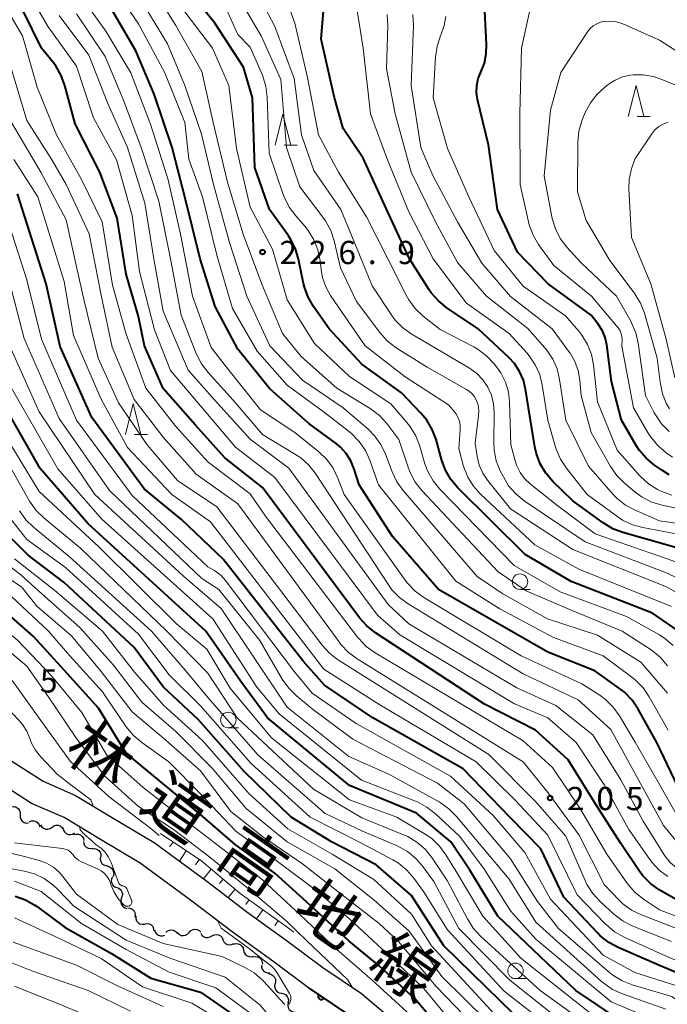
# Model space of a CAD drawing. Units: metres. Extents: x -77698 to -76000, y 27000 to 28500.
# Drawn here: x -77346 to -77242, y 28153 to 28312 of the extents above; entities that cross this region are included whole.
import ezdxf

# ---------------------------------------------------------------- set-up
doc = ezdxf.new("R2010")
doc.units = ezdxf.units.M
for name, color, linetype, lineweight in [('210100_道路縁(街区線)', 7, 'Continuous', 30), ('510200_細流', 7, 'Continuous', 30), ('610111_人工斜面(上)', 7, 'Continuous', 30), ('610199_人工斜面(ヒゲ)', 7, 'Continuous', 30), ('611100_コンクリート被覆(直落)', 7, 'Continuous', 30), ('633100_広葉樹林', 7, 'Continuous', 13), ('633200_針葉樹林', 7, 'Continuous', 13), ('710100_等高線(計曲線)', 7, 'Continuous', 40), ('710200_等高線(主曲線)', 7, 'Continuous', 13), ('731200_図化機測定による標高点', 7, 'Continuous', 40), ('812100_(注記)道路の路線名', 7, 'Continuous', 53)]:
    doc.layers.add(name, color=color, linetype=linetype, lineweight=lineweight)
doc.styles.add('Style-Kanji', font='MS Gothic.ttf')
doc.styles.add('Style-WORKING', font='MS Gothic.ttf')

msp = doc.modelspace()

# ---------------------------------------------------------------- linework, layer by layer
at = {"layer": '210100_道路縁(街区線)', "linetype": 'Continuous', "lineweight": 30, "flags": 128}
for points in [[(-77348.19, 28192.48), (-77342.35, 28188.76), (-77337.13, 28186.49), (-77331.06, 28182.83), (-77324.49, 28178.92), (-77315.98, 28172.64), (-77309.53, 28167.71), (-77302.99, 28163), (-77297.28, 28158.73), (-77291.03, 28154.53), (-77285.75, 28150.09), (-77280.2, 28145.12), (-77275.1, 28139.89), (-77269.88, 28134.94), (-77265.6, 28130.73), (-77260.84, 28126.13), (-77257.58, 28122.45), (-77253.59, 28118.82)], [(-77241.45, 28093.67), (-77245.37, 28098.42), (-77253.89, 28107.79), (-77256.76, 28112.32), (-77258.42, 28115.95), (-77260.4, 28119.92), (-77263.49, 28123.4), (-77268.25, 28128.01), (-77272.52, 28132.2), (-77277.72, 28137.13), (-77282.86, 28142.14), (-77288.38, 28147.07), (-77293.44, 28151.33), (-77299.6, 28155.47), (-77305.36, 28159.77), (-77311.91, 28164.49), (-77318.38, 28169.44), (-77326.7, 28175.58), (-77333.12, 28179.4), (-77338.96, 28182.93), (-77344.24, 28185.21), (-77350.41, 28189.15)]]:
    msp.add_lwpolyline(points, dxfattribs=at)
at = {"layer": '510200_細流', "linetype": 'Continuous', "lineweight": 30, "flags": 128}
for points in [[(-77347.42, 28184.66), (-77347.05, 28184.68), (-77346.7, 28184.58), (-77346.4, 28184.37), (-77346.18, 28184.07), (-77346.07, 28183.72), (-77346.07, 28183.35)], [(-77346.07, 28183.35), (-77346.08, 28182.99), (-77345.97, 28182.64), (-77345.75, 28182.34), (-77345.45, 28182.13), (-77345.09, 28182.03), (-77344.73, 28182.05)], [(-77344.57, 28182.25), (-77344.22, 28182.38), (-77343.86, 28182.39), (-77343.51, 28182.28), (-77343.21, 28182.07), (-77342.99, 28181.77), (-77342.89, 28181.42)], [(-77342.77, 28181.74), (-77342.58, 28181.42), (-77342.3, 28181.19), (-77341.95, 28181.06), (-77341.59, 28181.05), (-77341.23, 28181.15), (-77340.93, 28181.37)], [(-77340.93, 28181.37), (-77340.63, 28181.58), (-77340.28, 28181.68), (-77339.92, 28181.67), (-77339.57, 28181.54), (-77339.29, 28181.31), (-77339.1, 28180.99)], [(-77339.11, 28180.93), (-77338.94, 28180.6), (-77338.67, 28180.35), (-77338.34, 28180.2), (-77337.97, 28180.17), (-77337.61, 28180.25), (-77337.3, 28180.44)], [(-77337.41, 28180.16), (-77337.06, 28180.26), (-77336.69, 28180.25), (-77336.35, 28180.12), (-77336.07, 28179.88), (-77335.88, 28179.57), (-77335.79, 28179.21)], [(-77335.88, 28179.08), (-77335.83, 28178.72), (-77335.68, 28178.39), (-77335.42, 28178.13), (-77335.09, 28177.96), (-77334.73, 28177.9), (-77334.37, 28177.97)], [(-77334.44, 28177.88), (-77334.07, 28177.91), (-77333.72, 28177.82), (-77333.41, 28177.62), (-77333.18, 28177.33), (-77333.06, 28176.99), (-77333.06, 28176.62)], [(-77333.12, 28176.56), (-77333.15, 28176.2), (-77333.07, 28175.84), (-77332.88, 28175.53), (-77332.6, 28175.29), (-77332.26, 28175.16), (-77331.89, 28175.14)], [(-77332.01, 28175.06), (-77331.65, 28174.97), (-77331.35, 28174.77), (-77331.12, 28174.48), (-77331, 28174.13), (-77330.99, 28173.77), (-77331.1, 28173.42)], [(-77331.2, 28173.37), (-77331.35, 28173.04), (-77331.38, 28172.67), (-77331.3, 28172.32), (-77331.11, 28172), (-77330.82, 28171.77), (-77330.48, 28171.64)], [(-77330.48, 28171.64), (-77330.14, 28171.51), (-77329.85, 28171.28), (-77329.66, 28170.96), (-77329.58, 28170.61), (-77329.61, 28170.24), (-77329.76, 28169.91)], [(-77329.71, 28169.93), (-77329.83, 28169.59), (-77329.84, 28169.22), (-77329.73, 28168.87), (-77329.51, 28168.58), (-77329.2, 28168.37), (-77328.85, 28168.27)], [(-77328.72, 28168.35), (-77328.35, 28168.31), (-77328.02, 28168.16), (-77327.75, 28167.91), (-77327.58, 28167.58), (-77327.52, 28167.22), (-77327.58, 28166.86)], [(-77327.42, 28167), (-77327.42, 28166.63), (-77327.3, 28166.28), (-77327.07, 28166), (-77326.76, 28165.8), (-77326.4, 28165.71), (-77326.04, 28165.73)], [(-77325.99, 28165.79), (-77325.62, 28165.85), (-77325.26, 28165.78), (-77324.94, 28165.6), (-77324.7, 28165.33), (-77324.55, 28164.99), (-77324.52, 28164.63)], [(-77324.39, 28164.81), (-77324.29, 28164.46), (-77324.08, 28164.16), (-77323.78, 28163.94), (-77323.43, 28163.83), (-77323.07, 28163.84), (-77322.72, 28163.97)], [(-77322.59, 28164.39), (-77322.31, 28164.64), (-77321.97, 28164.78), (-77321.6, 28164.8), (-77321.25, 28164.71), (-77320.94, 28164.51), (-77320.72, 28164.21)], [(-77320.71, 28164.35), (-77320.46, 28164.09), (-77320.13, 28163.92), (-77319.77, 28163.87), (-77319.41, 28163.93), (-77319.09, 28164.11), (-77318.84, 28164.38)], [(-77318.84, 28164.38), (-77318.59, 28164.66), (-77318.27, 28164.83), (-77317.91, 28164.9), (-77317.55, 28164.85), (-77317.22, 28164.68), (-77316.96, 28164.42)], [(-77316.97, 28164.29), (-77316.79, 28163.97), (-77316.51, 28163.73), (-77316.17, 28163.59), (-77315.8, 28163.56), (-77315.45, 28163.66), (-77315.14, 28163.86)], [(-77315.15, 28163.85), (-77314.82, 28164.02), (-77314.46, 28164.07), (-77314.1, 28164.01), (-77313.78, 28163.83), (-77313.53, 28163.56), (-77313.38, 28163.22)], [(-77313.38, 28163.22), (-77313.23, 28162.89), (-77312.98, 28162.62), (-77312.66, 28162.44), (-77312.3, 28162.38), (-77311.93, 28162.43), (-77311.61, 28162.6)], [(-77311.66, 28162.49), (-77311.31, 28162.59), (-77310.94, 28162.57), (-77310.6, 28162.44), (-77310.32, 28162.2), (-77310.12, 28161.89), (-77310.05, 28161.53)], [(-77310.05, 28161.53), (-77309.97, 28161.17), (-77309.78, 28160.86), (-77309.49, 28160.62), (-77309.15, 28160.49), (-77308.79, 28160.47), (-77308.43, 28160.58)], [(-77308.52, 28160.44), (-77308.16, 28160.52), (-77307.79, 28160.47), (-77307.46, 28160.31), (-77307.21, 28160.05), (-77307.04, 28159.72), (-77306.99, 28159.35)], [(-77307.12, 28159.19), (-77307.14, 28158.83), (-77307.03, 28158.48), (-77306.82, 28158.18), (-77306.53, 28157.96), (-77306.18, 28157.85), (-77305.81, 28157.86)], [(-77306, 28157.7), (-77305.64, 28157.64), (-77305.32, 28157.46), (-77305.07, 28157.19), (-77304.92, 28156.85), (-77304.88, 28156.49), (-77304.97, 28156.13)], [(-77304.97, 28156.13), (-77305.05, 28155.78), (-77305.02, 28155.41), (-77304.87, 28155.08), (-77304.62, 28154.81), (-77304.3, 28154.63), (-77303.94, 28154.57)], [(-77303.94, 28154.57), (-77303.57, 28154.51), (-77303.25, 28154.33), (-77303, 28154.06), (-77302.85, 28153.72), (-77302.82, 28153.36), (-77302.9, 28153)], [(-77302.86, 28153.03), (-77302.92, 28152.67), (-77302.87, 28152.31), (-77302.7, 28151.98), (-77302.43, 28151.73), (-77302.1, 28151.57), (-77301.74, 28151.53)]]:
    msp.add_lwpolyline(points, dxfattribs=at)
at = {"layer": '610111_人工斜面(上)', "linetype": 'Continuous', "lineweight": 13, "flags": 128}
msp.add_lwpolyline([(-77323.45, 28180.32), (-77316.78, 28175.88), (-77310.58, 28170.67), (-77303.25, 28165.39), (-77301.97, 28164.42)], dxfattribs=at)
at = {"layer": '610199_人工斜面(ヒゲ)', "linetype": 'Continuous', "lineweight": 13, "flags": 128}
for points in [[(-77321.37, 28178.94), (-77321.99, 28178.23)], [(-77319.29, 28177.55), (-77320.4, 28175.9)], [(-77317.21, 28176.17), (-77317.82, 28175.31)], [(-77315.26, 28174.6), (-77316.53, 28173.04)], [(-77313.35, 28172.99), (-77313.94, 28172.27)], [(-77311.43, 28171.38), (-77312.55, 28170.02)], [(-77309.16, 28169.65), (-77309.71, 28168.9)], [(-77306.94, 28168.05), (-77307.98, 28166.61)], [(-77304.45, 28166.26), (-77305, 28165.5)]]:
    msp.add_lwpolyline(points, dxfattribs=at)
at = {"layer": '611100_コンクリート被覆(直落)', "linetype": 'Continuous', "lineweight": 40, "flags": 128}
msp.add_lwpolyline([(-77299.6, 28155.47), (-77293.44, 28151.33), (-77288.38, 28147.07)], dxfattribs=at)
msp.add_lwpolyline([(-77297.11, 28153.8), (-77297.94, 28154.35), (-77297.96, 28154.32), (-77297.98, 28154.28), (-77298, 28154.24), (-77298.01, 28154.2), (-77298.02, 28154.15), (-77298.02, 28154.11), (-77298.03, 28154.07), (-77298.02, 28154.02), (-77298.02, 28153.98), (-77298.01, 28153.94), (-77297.99, 28153.9), (-77297.97, 28153.86), (-77297.95, 28153.82), (-77297.93, 28153.78), (-77297.9, 28153.75), (-77297.87, 28153.72), (-77297.84, 28153.69), (-77297.8, 28153.66), (-77297.77, 28153.64), (-77297.73, 28153.62), (-77297.69, 28153.6), (-77297.65, 28153.59), (-77297.6, 28153.58), (-77297.56, 28153.58), (-77297.52, 28153.58), (-77297.47, 28153.58), (-77297.43, 28153.58), (-77297.39, 28153.6), (-77297.35, 28153.61), (-77297.31, 28153.63), (-77297.27, 28153.65), (-77297.23, 28153.67), (-77297.2, 28153.7), (-77297.17, 28153.73), (-77297.14, 28153.76)], close=True, dxfattribs=at)
at = {"layer": '633100_広葉樹林', "linetype": 'Continuous', "lineweight": 13}
for p, q in [((-77265.5, 28219.7), (-77263.83, 28219.7)), ((-77312.52, 28197.41), (-77310.85, 28197.41)), ((-77266.22, 28156.94), (-77264.55, 28156.94))]:
    msp.add_line(p, q, dxfattribs=at)
for centre in [(-77265.5, 28220.95), (-77312.52, 28198.66), (-77266.22, 28158.19)]:
    msp.add_circle(centre, 1.25, dxfattribs=at)
at = {"layer": '633200_針葉樹林', "linetype": 'Continuous', "lineweight": 13}
for p, q in [((-77246.58, 28295.97), (-77244.5, 28295.97)), ((-77303.5, 28291.35), (-77301.42, 28291.35)), ((-77327.64, 28244.7), (-77325.56, 28244.7))]:
    msp.add_line(p, q, dxfattribs=at)
at = {"layer": '633200_針葉樹林', "linetype": 'Continuous', "lineweight": 13, "flags": 128}
for points in [[(-77248.04, 28295.97), (-77246.79, 28300.97), (-77245.54, 28295.97)], [(-77304.96, 28291.35), (-77303.71, 28296.35), (-77302.46, 28291.35)], [(-77329.1, 28244.7), (-77327.85, 28249.7), (-77326.6, 28244.7)]]:
    msp.add_lwpolyline(points, dxfattribs=at)
at = {"layer": '710100_等高線(計曲線)', "linetype": 'Continuous', "lineweight": 40, "flags": 128}
for points, elevation in [([(-77278.09, 28240.51), (-77279.02, 28243.86), (-77279.63, 28245.49), (-77280.51, 28246.99), (-77281.46, 28248.13), (-77284.61, 28251.39), (-77291, 28256.01), (-77296.28, 28261.72), (-77298.79, 28265.31), (-77299.66, 28266.82), (-77300.25, 28268.46), (-77300.39, 28269.02), (-77301.19, 28272.95), (-77301.69, 28274.62), (-77302.48, 28276.18), (-77302.83, 28276.71), (-77305.87, 28281), (-77308.24, 28287.76), (-77308.64, 28299), (-77310.07, 28303.93), (-77314.68, 28311), (-77319.25, 28316.75)], 230), ([(-77252.1, 28230.43), (-77257, 28234.02), (-77260.2, 28237.13), (-77261.34, 28238.45), (-77262.23, 28239.95), (-77262.85, 28241.58), (-77263.1, 28242.69), (-77264.12, 28249), (-77264.58, 28252), (-77264.94, 28253.48), (-77265.55, 28254.87), (-77266.39, 28256.14), (-77267.25, 28257.07), (-77272.26, 28261.74), (-77277.29, 28265.14), (-77278.64, 28266.24), (-77279.79, 28267.56), (-77280.11, 28268.04), (-77283.29, 28273), (-77287, 28281.03), (-77290.76, 28289.24), (-77293.98, 28294.02), (-77295.4, 28299), (-77297.56, 28308.44), (-77297.01, 28315.01)], 240), ([(-77240.32, 28169.68), (-77243.04, 28171.28), (-77244.46, 28172.3), (-77245.68, 28173.54), (-77246.27, 28174.33), (-77249.24, 28178.76), (-77253.27, 28185), (-77257.75, 28192.25), (-77263, 28197.03), (-77271.19, 28201.19), (-77288.81, 28212.73), (-77290.18, 28213.81), (-77291.35, 28215.13), (-77307, 28236.13), (-77313.07, 28240.93), (-77317.8, 28246.2), (-77323, 28252.09), (-77326, 28259), (-77327, 28263.72), (-77329, 28270.56), (-77330.42, 28279.58), (-77333.2, 28287), (-77337.21, 28294.79), (-77338.86, 28300.97), (-77339.46, 28302.61), (-77340.33, 28304.12), (-77340.72, 28304.64), (-77342.61, 28307), (-77345.61, 28313)], 210), ([(-77240.07, 28187.93), (-77243.45, 28195), (-77246.45, 28200.42), (-77247.43, 28201.87), (-77248.64, 28203.12), (-77249.45, 28203.75), (-77253.44, 28206.56), (-77261, 28209.6), (-77278.63, 28219.71), (-77286.03, 28228.23), (-77291.44, 28236.56), (-77292.22, 28239.11), (-77292.75, 28240.42), (-77293.49, 28241.61), (-77294.43, 28242.65), (-77295.15, 28243.25), (-77299.52, 28246.48), (-77305.89, 28252.11), (-77311, 28258.44), (-77314.64, 28265.36), (-77317.05, 28273), (-77319.42, 28282.58), (-77321.57, 28291), (-77324.45, 28299.55), (-77327.43, 28306.57), (-77331.16, 28313)], 220), ([(-77241.42, 28238.2), (-77242.52, 28238.86), (-77243.8, 28239.74), (-77245.14, 28240.86), (-77246.27, 28242.18), (-77246.74, 28242.91), (-77249.14, 28247), (-77250.74, 28253.26), (-77251.5, 28259.14), (-77251.75, 28260.31), (-77252.21, 28261.43), (-77252.89, 28262.48), (-77254.04, 28263.96), (-77260.93, 28269), (-77265.91, 28274.09), (-77269.12, 28281), (-77270.59, 28291.41), (-77272.32, 28298.71), (-77272.48, 28299.84), (-77272.45, 28300.98), (-77272.22, 28302.09), (-77271.82, 28303.11), (-77271.24, 28304.59), (-77270.93, 28306.15), (-77270.89, 28307.57), (-77271.14, 28313)], 250), ([(-77231.59, 28151.88), (-77232.41, 28153), (-77233.22, 28153.78), (-77235.92, 28156.08), (-77243, 28159.04), (-77249.66, 28161.94), (-77251.19, 28162.77), (-77252.55, 28163.85), (-77252.97, 28164.28), (-77258.42, 28170.1), (-77262.13, 28177.87), (-77267.09, 28182.91), (-77274.63, 28190.76), (-77289.2, 28199), (-77297, 28204.26), (-77300.42, 28208.14), (-77313.34, 28224.59), (-77320.05, 28231), (-77326.06, 28235.94), (-77334.54, 28247.46), (-77339.64, 28258.86), (-77341.9, 28269), (-77346.52, 28283.48)], 200), ([(-77249.59, 28150.41), (-77256.49, 28155), (-77269.05, 28167), (-77273.57, 28174.43), (-77276.65, 28179), (-77282.17, 28183.63), (-77293, 28188.07), (-77306.2, 28199), (-77310.51, 28204.84), (-77316.12, 28213), (-77335.11, 28230.3), (-77342.86, 28239.2), (-77350.84, 28253.16)], 190), ([(-77239.14, 28212.42), (-77244.12, 28215.88), (-77257.26, 28221), (-77264.66, 28225.34), (-77275.49, 28236.08), (-77276.62, 28237.42), (-77277.5, 28238.92), (-77278.09, 28240.51)], 230), ([(-77264.21, 28149), (-77277.77, 28162.23), (-77283, 28170.37), (-77288.69, 28175.31), (-77295.86, 28179), (-77302.39, 28183), (-77309.95, 28190.32), (-77317.34, 28198.66), (-77323, 28204.02), (-77327.68, 28210.32), (-77339, 28220.84), (-77344.79, 28225.21), (-77349.8, 28230.2)], 180), ([(-77236.6, 28225.4), (-77248.9, 28228.87), (-77250.53, 28229.49), (-77252.1, 28230.43)], 240), ([(-77243.27, 28109.56), (-77244.37, 28111.15), (-77246.4, 28114.12), (-77248.7, 28116.97), (-77253.69, 28122.02), (-77258.66, 28127), (-77263.59, 28132.41), (-77269, 28138.96), (-77273.81, 28144.19), (-77277, 28147.26), (-77282.38, 28153.62), (-77288.19, 28159), (-77293.05, 28163), (-77299.27, 28168.73), (-77305, 28173.95), (-77311.42, 28178.58), (-77317, 28183.43), (-77323.36, 28188.64), (-77329, 28193.31), (-77333.42, 28200.58), (-77339, 28206.71), (-77343.9, 28212.1), (-77350.32, 28217.68)], 170), ([(-77346.88, 28170.22), (-77345.23, 28169.65), (-77343.71, 28168.8), (-77343.44, 28168.61), (-77338.79, 28165.21), (-77331.34, 28161), (-77324.98, 28157.02), (-77317, 28154.75), (-77311.55, 28151.02)], 170)]:
    msp.add_lwpolyline(points, dxfattribs=dict(at, elevation=elevation))
at = {"layer": '710200_等高線(主曲線)', "linetype": 'Continuous', "lineweight": 13, "flags": 128}
for points, elevation in [([(-77255.72, 28184.28), (-77260.25, 28191), (-77265, 28195.28), (-77288.86, 28209.5), (-77290.27, 28210.52), (-77291.49, 28211.77), (-77291.69, 28212.03), (-77306.5, 28231.5), (-77309, 28235.13), (-77315.76, 28240.24), (-77321, 28246), (-77325.82, 28252.18), (-77329, 28260.88), (-77331.2, 28268.8), (-77332.87, 28279), (-77336.19, 28285.81), (-77340.2, 28293), (-77343.31, 28300.69), (-77345.71, 28309), (-77351.22, 28318.33)], 208), ([(-77237, 28223), (-77253.35, 28228.65), (-77259.4, 28233.2), (-77263.82, 28236.7), (-77264.74, 28237.57), (-77265.49, 28238.59), (-77266.06, 28239.72), (-77266.35, 28240.65), (-77266.95, 28243.05), (-77267.17, 28249.96), (-77267.37, 28251.58), (-77267.84, 28253.15), (-77268.58, 28254.61), (-77269.13, 28255.41), (-77269.65, 28256.07), (-77270.83, 28257.35), (-77272.22, 28258.41), (-77272.96, 28258.83), (-77278.37, 28261.63), (-77281.1, 28263.79), (-77282.37, 28264.99), (-77283.41, 28266.39), (-77283.83, 28267.14), (-77286.78, 28273), (-77290.21, 28279.79), (-77294.76, 28287), (-77297.96, 28293), (-77299.76, 28302.24), (-77301.81, 28311), (-77304.77, 28319.23)], 238), ([(-77241.65, 28173.42), (-77243.05, 28174.45), (-77244.26, 28175.71), (-77244.69, 28176.29), (-77247.93, 28181), (-77251.88, 28188.12), (-77256.44, 28195), (-77261, 28199), (-77266.39, 28201.26), (-77284.88, 28212.37), (-77288.45, 28215.55), (-77305, 28237.75), (-77311.36, 28242.64), (-77316.71, 28249), (-77321.85, 28255), (-77324.41, 28261.59), (-77326.85, 28271), (-77328, 28280), (-77330.55, 28289), (-77334.24, 28295.76), (-77337, 28304.08), (-77341.54, 28310.46), (-77345.37, 28317)], 212), ([(-77289.7, 28240.54), (-77290.42, 28242.13), (-77291.4, 28243.57), (-77292.62, 28244.82), (-77293, 28245.14), (-77297, 28248.25), (-77303, 28252.66), (-77307.85, 28258.15), (-77311.83, 28265), (-77314.38, 28273.62), (-77316.69, 28283), (-77318.89, 28289.11), (-77319.54, 28295), (-77322.74, 28303), (-77327, 28310.91), (-77331.06, 28316.94)], 222), ([(-77241.7, 28207.37), (-77242.82, 28208.71), (-77244.15, 28209.83), (-77244.51, 28210.07), (-77249.04, 28212.96), (-77257, 28216.24), (-77264.51, 28219.49), (-77268.99, 28222.56), (-77281.31, 28235.64), (-77282.39, 28237.01), (-77283.22, 28238.54), (-77283.54, 28239.4), (-77285, 28243.87), (-77286.98, 28246.45), (-77288.16, 28247.74), (-77289.65, 28248.87), (-77295, 28252.19), (-77300.75, 28257.25), (-77303.79, 28261), (-77307.09, 28268.91), (-77310.12, 28277), (-77312.64, 28285.36), (-77314.98, 28295), (-77316.78, 28303.22), (-77321, 28310.66), (-77324.94, 28317.06)], 226), ([(-77236.69, 28219.95), (-77242.06, 28222.42), (-77255, 28227.39), (-77264.82, 28234.01), (-77266.17, 28235.11), (-77267.32, 28236.43), (-77268.17, 28237.84), (-77268.67, 28238.82), (-77269.31, 28240.44), (-77269.65, 28242.15), (-77269.72, 28243.43), (-77269.65, 28248.18), (-77269.75, 28249.62), (-77270.11, 28251.03), (-77270.68, 28252.32), (-77271.47, 28253.49), (-77272.46, 28254.52), (-77273.65, 28255.38), (-77279, 28258.56), (-77283.02, 28260.94), (-77284.44, 28261.96), (-77285.65, 28263.2), (-77286.27, 28264.04), (-77289.33, 28268.67), (-77292.23, 28275.77), (-77294.38, 28281), (-77298.73, 28287.27), (-77300.73, 28293), (-77301.88, 28302.12), (-77305, 28310.49), (-77308.62, 28317.38)], 236), ([(-77263.38, 28276.85), (-77263.99, 28278.48), (-77264.11, 28278.98), (-77265.46, 28285), (-77265.54, 28296.46), (-77265.26, 28307), (-77263, 28317.34)], 252), ([(-77239.83, 28182.67), (-77243, 28188.25), (-77246.92, 28195.08), (-77249.44, 28199.32), (-77250.45, 28200.74), (-77251.7, 28201.95), (-77252.64, 28202.64), (-77255.52, 28204.48), (-77265.28, 28209.02), (-77280.99, 28218.42), (-77282.4, 28219.44), (-77283.61, 28220.69), (-77284, 28221.2), (-77293.82, 28235), (-77294.85, 28237.67), (-77295.61, 28239.24), (-77296.64, 28240.65), (-77297.91, 28241.87), (-77301.8, 28245), (-77307.33, 28248.67), (-77313, 28255.8), (-77315.26, 28258.74), (-77318.27, 28267), (-77320.24, 28277), (-77322.23, 28285.77), (-77325, 28294.56), (-77328.23, 28303), (-77332.28, 28309.72), (-77337, 28316.36)], 218), ([(-77241.73, 28203), (-77246.03, 28207.97), (-77253, 28212.31), (-77261.04, 28214.96), (-77268.25, 28219), (-77272.4, 28221.8), (-77284.33, 28235.64), (-77285.34, 28237.05), (-77286.12, 28238.69), (-77287.17, 28241.5), (-77287.92, 28243.08), (-77288.92, 28244.5), (-77290.03, 28245.62), (-77293.98, 28249), (-77300.55, 28253.45), (-77305.82, 28259), (-77309.55, 28267), (-77312.34, 28275.66), (-77314.9, 28285), (-77316.86, 28293.14), (-77319.52, 28301), (-77322.32, 28307.68), (-77326.7, 28315)], 224), ([(-77281.71, 28242.97), (-77282.36, 28244.59), (-77283.28, 28246.07), (-77283.71, 28246.61), (-77286.34, 28249.66), (-77293, 28254.04), (-77298.62, 28259.38), (-77303, 28266.39), (-77305.41, 28274.59), (-77309, 28281.38), (-77311.19, 28290.81), (-77312.43, 28301), (-77315.04, 28307), (-77321.07, 28314.93)], 228), ([(-77307.21, 28309), (-77311.58, 28316.42)], 234), ([(-77237.8, 28228.2), (-77245.7, 28229.67), (-77247.38, 28230.14), (-77248.95, 28230.89), (-77249.74, 28231.41), (-77254.68, 28235), (-77258.01, 28239.24), (-77258.97, 28240.7), (-77259.65, 28242.3), (-77259.76, 28242.66), (-77261.01, 28247), (-77261.9, 28252.66), (-77262.32, 28254.35), (-77263.02, 28255.95), (-77263.99, 28257.39), (-77264.39, 28257.86), (-77267.26, 28261), (-77274.12, 28265.88), (-77279.48, 28273), (-77283.41, 28280.59), (-77286.87, 28289), (-77289.57, 28296.43), (-77290.78, 28307), (-77292.17, 28315.83)], 242), ([(-77306.95, 28302.47), (-77307.07, 28302.77), (-77309, 28307.14), (-77311, 28309.22), (-77313, 28313.73)], 232), ([(-77249.25, 28189), (-77253.75, 28196.25), (-77259.71, 28201), (-77266.02, 28203.85), (-77283.39, 28214.18), (-77286.74, 28217.26), (-77302.75, 28239.25), (-77309, 28243.95), (-77314.27, 28249.73), (-77319, 28255.06), (-77323, 28264.6), (-77324.5, 28273), (-77325.98, 28282.02), (-77328.78, 28291), (-77331.95, 28298.05), (-77335, 28305.86), (-77339.76, 28312.24)], 214), ([(-77239.13, 28177.69), (-77242.37, 28181.63), (-77247, 28190.05), (-77250.87, 28197.13), (-77256.09, 28201.91), (-77265, 28206.11), (-77283.52, 28217.37), (-77284.93, 28218.4), (-77286.13, 28219.66), (-77286.7, 28220.43), (-77298.45, 28238.39), (-77299.53, 28239.76), (-77300.83, 28240.92), (-77301.66, 28241.47), (-77307, 28244.69), (-77311.75, 28250.25), (-77315.77, 28254.68), (-77316.82, 28256.07), (-77317.67, 28257.74), (-77320.09, 28263.91), (-77321.82, 28273), (-77323.69, 28282.31), (-77326.57, 28291), (-77329.41, 28298.59), (-77332.36, 28305.64), (-77337, 28312.52)], 216), ([(-77286.78, 28310.67), (-77286.88, 28312.41)], 244), ([(-77237.74, 28232.26), (-77242.57, 28233.29), (-77244.24, 28233.8), (-77245.79, 28234.59), (-77246.9, 28235.4), (-77248.64, 28236.85), (-77249.88, 28238.08), (-77250.9, 28239.54), (-77254.04, 28245), (-77255.65, 28251), (-77255.86, 28253.46), (-77256.13, 28254.99), (-77256.66, 28256.45), (-77257.43, 28257.8), (-77257.52, 28257.93), (-77260.28, 28261.72), (-77267, 28266.95), (-77271.66, 28272.34), (-77275.55, 28279), (-77279.55, 28286.45), (-77281.46, 28291), (-77283.02, 28300.98), (-77282.67, 28310.66), (-77282.75, 28312.4)], 246), ([(-77278.31, 28308.98), (-77278.21, 28309.21), (-77278.19, 28309.24), (-77277.7, 28310.64), (-77277.45, 28312.09)], 248), ([(-77234.67, 28229.56), (-77243, 28230.75), (-77246.95, 28232.47), (-77248.48, 28233.3), (-77249.84, 28234.39), (-77250.48, 28235.04), (-77254.44, 28239.56), (-77258.11, 28247), (-77259.11, 28253.57), (-77259.52, 28255.26), (-77260.22, 28256.86), (-77261.19, 28258.31), (-77261.47, 28258.65), (-77264.21, 28261.79), (-77270.87, 28267), (-77275.55, 28272.45), (-77279.09, 28279), (-77283.01, 28286.99), (-77285.62, 28296.38), (-77287, 28303.68), (-77286.78, 28310.67)], 244), ([(-77261.6, 28286.4), (-77260.56, 28297), (-77258.93, 28303.07), (-77254.61, 28309.61), (-77254.19, 28310.14), (-77253.69, 28310.59), (-77253.11, 28310.94), (-77252.49, 28311.19), (-77252.06, 28311.29), (-77251.11, 28311.37), (-77250.16, 28311.29), (-77249.23, 28311.05), (-77248.9, 28310.91), (-77243, 28308.31), (-77236.14, 28303.86)], 254), ([(-77338.67, 28285), (-77341, 28289.09), (-77345, 28295.33), (-77349.06, 28308.96)], 206), ([(-77238.05, 28217.95), (-77241.86, 28220.14), (-77257, 28226.13), (-77267, 28232.7), (-77270.71, 28237.31), (-77271.49, 28238.46), (-77272.05, 28239.73), (-77272.39, 28241.15), (-77272.7, 28243.3), (-77272.17, 28247.74), (-77272.14, 28248.57), (-77272.26, 28249.4), (-77272.51, 28250.17), (-77272.81, 28250.74), (-77273.2, 28251.25), (-77273.68, 28251.68), (-77274.11, 28251.96), (-77280.47, 28255.53), (-77285.44, 28258.66), (-77286.83, 28259.72), (-77288.11, 28261.12), (-77291.87, 28266.13), (-77294.43, 28271.57), (-77295.45, 28275.95), (-77296, 28277.61), (-77296.82, 28279.15), (-77297.26, 28279.76), (-77301, 28284.63), (-77303.15, 28291), (-77304.07, 28301.93), (-77307.21, 28309)], 234), ([(-77240.99, 28234.9), (-77242.63, 28235.49), (-77242.99, 28235.66), (-77243.32, 28235.83), (-77244.8, 28236.76), (-77246.09, 28237.92), (-77246.25, 28238.1), (-77249.84, 28242.16), (-77253, 28249.95), (-77253.65, 28255.9), (-77253.98, 28257.61), (-77254.61, 28259.23), (-77255.52, 28260.72), (-77256.03, 28261.36), (-77258.17, 28263.83), (-77265, 28268.59), (-77269.66, 28274.34), (-77273.74, 28283), (-77277.19, 28290.81), (-77279.48, 28299), (-77279.11, 28305.6), (-77278.86, 28307.32), (-77278.31, 28308.98)], 248), ([(-77241.07, 28216.93), (-77255.99, 28223), (-77263.12, 28226.88), (-77271.84, 28235.07), (-77272.99, 28236.36), (-77273.91, 28237.83), (-77274.55, 28239.44), (-77274.63, 28239.73), (-77275.37, 28242.46), (-77275.13, 28245.47), (-77275.13, 28246.15), (-77275.26, 28246.83), (-77275.5, 28247.47), (-77275.84, 28248.07), (-77276, 28248.27), (-77277, 28249.5), (-77283.99, 28254.01), (-77290.44, 28259), (-77294.75, 28265.25), (-77296.03, 28267.12), (-77296.81, 28268.52), (-77297.33, 28270.03), (-77297.56, 28271.25), (-77297.73, 28272.76), (-77298.07, 28274.47), (-77298.71, 28276.09), (-77299.62, 28277.58), (-77300.19, 28278.29), (-77301.65, 28279.93), (-77302.69, 28281.33), (-77303.47, 28282.89), (-77303.65, 28283.37), (-77305.92, 28290.08), (-77306.23, 28299.07), (-77306.44, 28300.8), (-77306.95, 28302.47)], 232), ([(-77241.37, 28248.82), (-77241.86, 28249.63), (-77242.53, 28251.25), (-77242.92, 28253.12), (-77243.36, 28257), (-77245.44, 28264.26), (-77246.06, 28265.89), (-77246.96, 28267.38), (-77247.07, 28267.53), (-77251, 28272.74), (-77254.8, 28279.2), (-77256.2, 28283.8), (-77256.15, 28291.86), (-77255.99, 28293.59), (-77255.52, 28295.27), (-77255.35, 28295.71), (-77254.96, 28296.64), (-77254.14, 28298.18), (-77253.06, 28299.55), (-77251.93, 28300.59), (-77251.27, 28301.11), (-77250.17, 28301.83), (-77248.96, 28302.35), (-77247.68, 28302.65), (-77247.25, 28302.7), (-77245.61, 28302.69), (-77244.01, 28302.4), (-77242.91, 28302.03), (-77237, 28299.61)], 256), ([(-77241.08, 28162.92), (-77247.31, 28165.41), (-77248.86, 28166.2), (-77250.34, 28167.33), (-77252.59, 28169.38), (-77253.76, 28170.67), (-77254.7, 28172.14), (-77254.99, 28172.75), (-77258.11, 28179.89), (-77263, 28185.5), (-77270.49, 28193.06), (-77294.77, 28208.29), (-77296.16, 28209.35), (-77297.41, 28210.72), (-77314.35, 28233), (-77320.72, 28237.28), (-77325.57, 28243), (-77330.19, 28249.81), (-77333.48, 28257), (-77335.75, 28266.25), (-77337, 28271.71), (-77338.67, 28279.33), (-77342.72, 28287), (-77347.44, 28295)], 204), ([(-77240.51, 28253.85), (-77241.92, 28260.08), (-77244.41, 28269), (-77247.52, 28276.48), (-77247.95, 28284.29), (-77247.9, 28285.82), (-77247.59, 28287.33), (-77247.52, 28287.54), (-77247, 28289.12), (-77244.25, 28293.16), (-77243.73, 28293.8), (-77243.1, 28294.34), (-77242.39, 28294.76), (-77241.62, 28295.06)], 258), ([(-77229.15, 28152.2), (-77229.93, 28153.46), (-77230.91, 28154.58), (-77231.66, 28155.21), (-77234.59, 28157.41), (-77242.88, 28161), (-77248.71, 28163.65), (-77250.23, 28164.51), (-77251.57, 28165.61), (-77251.75, 28165.79), (-77256.28, 28170.45), (-77261, 28180.09), (-77266.29, 28185.71), (-77272.56, 28191.91), (-77288.11, 28201.08), (-77297.14, 28206.86), (-77315.4, 28230.6), (-77321.61, 28235), (-77328.78, 28242.57), (-77333, 28250.41), (-77337.46, 28260.64), (-77339, 28269.35), (-77343.2, 28283), (-77347.08, 28289.03)], 202), ([(-77241.46, 28245.19), (-77242.68, 28246.43), (-77243.67, 28247.86), (-77243.91, 28248.32), (-77245.26, 28251), (-77246.43, 28259.41), (-77246.82, 28261.11), (-77247.5, 28262.71), (-77247.64, 28262.96), (-77249.94, 28267), (-77255.64, 28272.36), (-77257.94, 28274.91), (-77259, 28276.3), (-77259.79, 28277.85), (-77260.3, 28279.52), (-77260.35, 28279.77), (-77261.6, 28286.4)], 254), ([(-77240.25, 28165), (-77245.92, 28167.21), (-77247.49, 28167.98), (-77248.89, 28169.01), (-77249.52, 28169.61), (-77251.9, 28172.1), (-77255.93, 28180.07), (-77261, 28186.98), (-77265, 28191.88), (-77291.76, 28208.51), (-77293.15, 28209.56), (-77294.35, 28210.83), (-77294.54, 28211.09), (-77311, 28233.52), (-77317.72, 28238.28), (-77323, 28244.26), (-77327.67, 28250.33), (-77331.23, 28258.77), (-77333, 28267.14), (-77334.93, 28277.07), (-77338.67, 28285)], 206), ([(-77234.55, 28151.86), (-77236.19, 28153.42), (-77237.56, 28154.51), (-77239.09, 28155.34), (-77240.03, 28155.7), (-77247, 28157.93), (-77252.07, 28160.7), (-77260.55, 28169.74), (-77264.73, 28177.27), (-77269.8, 28183.26), (-77276.71, 28189.6), (-77291.9, 28198.1), (-77299, 28203), (-77301.85, 28206.43), (-77312.96, 28221.16), (-77313.64, 28221.93), (-77314.45, 28222.56), (-77314.76, 28222.74), (-77315.83, 28223.35), (-77327.99, 28234.86), (-77337, 28247), (-77342.64, 28260.06), (-77345, 28269.64), (-77349.29, 28283)], 198), ([(-77240.92, 28241.05), (-77241.91, 28241.74), (-77243.24, 28242.86), (-77244.36, 28244.19), (-77244.81, 28244.9), (-77247.2, 28249), (-77249.05, 28258.95), (-77249.03, 28260.01), (-77249.06, 28260.49), (-77249.17, 28260.97), (-77249.37, 28261.41), (-77249.63, 28261.82), (-77249.68, 28261.88), (-77253.98, 28267), (-77260.06, 28271.94), (-77262.49, 28275.35), (-77263.38, 28276.85)], 252), ([(-77237.81, 28151.71), (-77241, 28154.04), (-77247.4, 28155.93), (-77249.02, 28156.57), (-77250.51, 28157.48), (-77251.08, 28157.94), (-77259.3, 28165), (-77262.68, 28169.39), (-77267, 28176.27), (-77274.5, 28185.12), (-77278.8, 28188.45), (-77292.46, 28195.54), (-77299, 28200.45), (-77301.53, 28202.54), (-77302.77, 28203.76), (-77303.84, 28205.26), (-77307.43, 28211.49), (-77314.04, 28219.71), (-77316.77, 28221.46), (-77331.68, 28235.66), (-77339.78, 28247.26), (-77345.42, 28260.17), (-77347.55, 28268.45)], 196), ([(-77323.65, 28180.05), (-77325, 28181.16), (-77331.73, 28186.27), (-77337.99, 28192.01), (-77343, 28198.93), (-77347.21, 28204.79), (-77353, 28210.73), (-77359.13, 28214.87), (-77364.28, 28219.72), (-77368.67, 28225.33), (-77371.59, 28230.41), (-77374.78, 28239), (-77377.85, 28244.15), (-77383, 28250.41), (-77387.65, 28256.35), (-77389.76, 28259.49), (-77390.86, 28260.85), (-77392.17, 28261.99), (-77392.89, 28262.47)], 164), ([(-77241.97, 28152.03), (-77248.97, 28154.49), (-77250.56, 28155.21), (-77252, 28156.2), (-77252.33, 28156.48), (-77262.96, 28166.02), (-77267.26, 28173), (-77275.71, 28183.1), (-77276.95, 28184.34), (-77278.37, 28185.34), (-77278.53, 28185.43), (-77286.65, 28189.94), (-77293.08, 28192.79), (-77303, 28200.74), (-77313.65, 28216.61), (-77319.74, 28221.84), (-77334.02, 28234.99), (-77343.03, 28248.35), (-77348.66, 28261)], 194), ([(-77238, 28141.55), (-77238.56, 28144.67), (-77238.84, 28145.68), (-77239.29, 28146.63), (-77239.89, 28147.49), (-77240.64, 28148.23), (-77241, 28148.51), (-77243, 28149.93), (-77250.82, 28153.18), (-77262.96, 28163.29), (-77267, 28167.9), (-77271.3, 28174.7), (-77275.24, 28179.9), (-77279.12, 28183.53), (-77280.49, 28184.61), (-77282.03, 28185.43), (-77282.33, 28185.55), (-77291.03, 28188.93), (-77304.31, 28199.65), (-77307.89, 28203.96), (-77315, 28214.99), (-77332.92, 28231.03), (-77339.98, 28239.13), (-77349.83, 28256.17)], 192), ([(-77253, 28150.44), (-77265.38, 28160.24), (-77271.46, 28167), (-77275.78, 28174.22), (-77277.43, 28176.92), (-77278.47, 28178.32), (-77279.73, 28179.52), (-77280.79, 28180.26), (-77285.33, 28183), (-77293, 28185.8), (-77305.56, 28195.8), (-77312.24, 28203.76), (-77315.95, 28210.05), (-77320.84, 28214.14), (-77333.41, 28226.59), (-77343, 28235.48), (-77347.75, 28243.31)], 188), ([(-77240.79, 28210.65), (-77242.12, 28211.79), (-77243.02, 28212.37), (-77248.3, 28215.35), (-77259, 28219.32), (-77266.42, 28223.58), (-77278.39, 28235.86), (-77279.5, 28237.21), (-77280.35, 28238.73), (-77280.81, 28239.96), (-77281.71, 28242.97)], 228), ([(-77241.63, 28197), (-77244.66, 28202.41), (-77245.64, 28203.85), (-77246.86, 28205.1), (-77247.44, 28205.56), (-77252.09, 28209), (-77260.07, 28211.93), (-77268.74, 28216.57), (-77275.86, 28221.03), (-77288.32, 28236.56), (-77289.7, 28240.54)], 222), ([(-77253.37, 28148.63), (-77262.26, 28155), (-77271.87, 28163.81), (-77273.04, 28165.09), (-77273.98, 28166.57), (-77277.21, 28172.79), (-77279.69, 28176.46), (-77280.79, 28177.81), (-77282.1, 28178.95), (-77283.6, 28179.85), (-77284.26, 28180.14), (-77291, 28182.85), (-77298.76, 28187.47), (-77311.09, 28199), (-77315.82, 28206.18), (-77322.4, 28213), (-77336.36, 28226.36), (-77342.22, 28231.2), (-77343.47, 28232.42), (-77344.54, 28233.96), (-77347.42, 28239)], 186), ([(-77292.54, 28155.54), (-77293.3, 28156.82), (-77297.66, 28160.94), (-77299.87, 28163.06), (-77303.18, 28166.24), (-77309.56, 28171.7), (-77315.49, 28176.51), (-77321.34, 28181), (-77327, 28184.71), (-77332.43, 28189.57), (-77337, 28195.66), (-77341.58, 28202.42), (-77345, 28207.31), (-77351.35, 28212.65), (-77357.6, 28217), (-77363.44, 28222.56), (-77364.84, 28224.16), (-77365.86, 28225.57), (-77366.62, 28227.13), (-77366.85, 28227.8), (-77367.63, 28230.37), (-77371, 28237.87)], 166), ([(-77291.16, 28178.84), (-77299.3, 28183), (-77308.86, 28191.67), (-77317, 28200.92), (-77322.06, 28205.94), (-77327, 28212.5), (-77338.78, 28223.22), (-77345, 28227.76), (-77349.12, 28233)], 182), ([(-77257.44, 28149), (-77267.15, 28156.71), (-77275.35, 28165), (-77279.38, 28172.62), (-77281.14, 28175.03), (-77282.28, 28176.34), (-77283.63, 28177.44), (-77285.27, 28178.34), (-77291, 28180.8), (-77296.9, 28183.59), (-77307.76, 28193.05), (-77315.77, 28202.23), (-77319.39, 28206.61), (-77324.9, 28213), (-77338.16, 28225), (-77343.93, 28229.73), (-77345.18, 28230.95), (-77346.19, 28232.36)], 184), ([(-77265.65, 28130.78), (-77266.08, 28132.01), (-77269.12, 28135.65), (-77274.68, 28140.94), (-77278.95, 28145.05), (-77283.11, 28151), (-77289.33, 28156.67), (-77295, 28161.63), (-77300.85, 28167.15), (-77307, 28172.87), (-77312.7, 28177.3), (-77319, 28182.12), (-77326.22, 28187.78), (-77332.11, 28193), (-77336.14, 28199.86), (-77341, 28205.79), (-77346.49, 28211.51), (-77353, 28216.83), (-77359.09, 28220.91), (-77363.01, 28225.35), (-77364.05, 28226.75)], 168), ([(-77331, 28207.49), (-77336.43, 28213.57), (-77342.58, 28219), (-77345.94, 28222.06), (-77350.81, 28225.71)], 176), ([(-77268.25, 28149.75), (-77279.78, 28162.22), (-77283, 28167.36), (-77289.06, 28172.94), (-77295.78, 28177), (-77302.9, 28181.1), (-77309.22, 28186.78), (-77316.66, 28195.34), (-77322.92, 28201), (-77327.63, 28206.37), (-77332.77, 28213), (-77340.48, 28219.52), (-77347, 28224.64)], 178), ([(-77334.32, 28184.8), (-77334.65, 28185.78), (-77337.91, 28188.18), (-77340.09, 28189.91), (-77342.81, 28192.79), (-77343.61, 28193.79), (-77344.22, 28194.92), (-77344.49, 28195.64), (-77344.98, 28196.83), (-77345.68, 28197.92), (-77346.17, 28198.5), (-77348.52, 28201), (-77353.29, 28206.71), (-77359, 28212.09), (-77364.96, 28217.04), (-77370.15, 28223)], 162), ([(-77269.82, 28146.18), (-77279, 28155.65), (-77285.08, 28162.92), (-77288.19, 28165.81), (-77294.84, 28171), (-77300.54, 28175.46), (-77307, 28179.86), (-77312.13, 28183.87), (-77317, 28190.47), (-77322.61, 28195.39), (-77328.01, 28199.99), (-77333, 28206.48), (-77337.8, 28212.2), (-77343.4, 28217), (-77345.88, 28220.12), (-77351.51, 28223.8)], 174), ([(-77286.98, 28161.02), (-77293, 28166.6), (-77298.62, 28171.38), (-77305, 28176.16), (-77311.3, 28180.7), (-77317, 28186.73), (-77322.1, 28191.9), (-77326.47, 28195.01), (-77327.8, 28196.14), (-77328.96, 28197.55), (-77332.79, 28203.21), (-77338.06, 28209), (-77341.51, 28213), (-77347.45, 28218.55)], 172), ([(-77267, 28146.36), (-77278.07, 28157.27), (-77283.38, 28164.62), (-77289, 28169.59), (-77295.36, 28174.64), (-77303, 28178.98), (-77309.62, 28184.38), (-77315.12, 28190.88), (-77321, 28196.82), (-77326.45, 28201.55), (-77331, 28207.49)], 176), ([(-77213.12, 28149.59), (-77213.66, 28156.34), (-77214.85, 28159.31), (-77215.63, 28160.86), (-77216.68, 28162.25), (-77217.95, 28163.45), (-77218.37, 28163.75), (-77221.82, 28166.18), (-77229, 28169.21), (-77237.02, 28173), (-77239.03, 28174), (-77240.22, 28174.73), (-77241.26, 28175.65), (-77242.13, 28176.74), (-77242.23, 28176.9), (-77245.65, 28182.35), (-77249.25, 28189)], 214), ([(-77219.68, 28145.38), (-77220.81, 28153), (-77222.51, 28157), (-77227.05, 28161), (-77235.03, 28164.97), (-77243, 28168.03), (-77245.6, 28169.77), (-77246.96, 28170.86), (-77248.11, 28172.17), (-77248.26, 28172.37), (-77251.48, 28177), (-77255.72, 28184.28)], 208), ([(-77328.44, 28168.7), (-77328.33, 28168.77), (-77328.24, 28168.85), (-77328.17, 28168.95), (-77328.11, 28169.06), (-77328.07, 28169.18), (-77328.06, 28169.3), (-77328.07, 28169.42), (-77328.09, 28169.54), (-77328.11, 28169.59), (-77328.8, 28171.32), (-77328.88, 28171.46), (-77328.97, 28171.59), (-77329.09, 28171.7), (-77329.23, 28171.79), (-77329.37, 28171.85), (-77329.52, 28171.89), (-77329.67, 28171.92), (-77329.81, 28171.99), (-77329.94, 28172.07), (-77330.05, 28172.18), (-77330.14, 28172.31), (-77330.21, 28172.46), (-77331.41, 28175.68), (-77331.81, 28176.54), (-77332.36, 28177.31), (-77333.03, 28177.98), (-77333.81, 28178.51), (-77334.54, 28179.15), (-77335.79, 28180.3), (-77336.38, 28180.92), (-77336.51, 28181.45)], 162), ([(-77355, 28178.94), (-77345.35, 28176.65), (-77343, 28176), (-77341.82, 28175.55), (-77340.72, 28174.91), (-77339.76, 28174.09), (-77339.17, 28173.41), (-77337, 28170.57), (-77330.31, 28165.69), (-77323, 28162.63), (-77313.48, 28160.52), (-77309.85, 28158.76), (-77308.35, 28157.87), (-77307.03, 28156.73), (-77306.78, 28156.46), (-77303.57, 28152.92), (-77303.5, 28152.85), (-77303.41, 28152.79)], 164), ([(-77347, 28178.86), (-77339.22, 28177.92), (-77338.82, 28177.84), (-77338.44, 28177.69), (-77338.09, 28177.47), (-77337.79, 28177.2), (-77337.6, 28176.97), (-77337.18, 28176.48), (-77336.67, 28176.06), (-77336.06, 28175.73), (-77333.61, 28174.66), (-77333.03, 28174.35), (-77332.52, 28173.94), (-77332.08, 28173.45), (-77331.74, 28172.89), (-77331.51, 28172.32), (-77331.45, 28172.11), (-77330.98, 28170.98), (-77330.33, 28169.94), (-77330, 28169.54), (-77329.42, 28168.88), (-77329.32, 28168.79), (-77329.2, 28168.71), (-77329.07, 28168.65), (-77328.93, 28168.62), (-77328.79, 28168.61), (-77328.65, 28168.63), (-77328.52, 28168.67), (-77328.44, 28168.7)], 162), ([(-77260.46, 28149), (-77268.03, 28154.94), (-77277.2, 28164.8), (-77281.07, 28171), (-77282.61, 28173.13), (-77283.75, 28174.44), (-77285.1, 28175.54), (-77286.01, 28176.09), (-77291.16, 28178.84)], 182), ([(-77349, 28174.95), (-77345.45, 28174.29), (-77343.77, 28173.82), (-77342.2, 28173.07), (-77340.78, 28172.06), (-77340.07, 28171.39), (-77337.39, 28168.61), (-77329, 28163.16), (-77321.79, 28160.21), (-77313, 28157.17), (-77307.36, 28152.64), (-77303.75, 28148.25), (-77297, 28143.05), (-77291, 28139.32), (-77288.05, 28136.97), (-77287.88, 28136.86), (-77287.69, 28136.78), (-77287.48, 28136.73), (-77287.28, 28136.71), (-77287.07, 28136.74), (-77286.87, 28136.8), (-77286.68, 28136.89)], 166), ([(-77347, 28172.68), (-77342.66, 28171), (-77336.16, 28165.84), (-77329, 28161.63), (-77322.03, 28157.97), (-77314.54, 28155.46), (-77308.47, 28151)], 168), ([(-77347, 28166.77), (-77340.3, 28163.7), (-77333, 28160.17), (-77326.37, 28155.63), (-77318.38, 28153), (-77313.42, 28149.95)], 172), ([(-77302.66, 28152.95), (-77302.6, 28153.04), (-77302.5, 28153.29), (-77302.44, 28153.55), (-77302.43, 28153.81), (-77302.46, 28154.08), (-77302.54, 28154.33), (-77302.64, 28154.53), (-77304.56, 28157.79), (-77305.01, 28158.42), (-77305.56, 28158.96), (-77306.87, 28159.98), (-77308.94, 28161.65), (-77313.69, 28165.06), (-77314.25, 28166.28)], 164), ([(-77347.18, 28162.82), (-77337, 28159.12), (-77330.27, 28155.73), (-77323, 28152.45)], 174), ([(-77351.24, 28161), (-77343.93, 28158.07), (-77335.13, 28155), (-77328.29, 28151.71)], 176), ([(-77275.41, 28148.59), (-77281, 28155.35), (-77286.98, 28161.02)], 172), ([(-77347, 28155.73), (-77339.35, 28152.65), (-77331, 28149.15), (-77323.33, 28146.67), (-77317.85, 28144.05), (-77316.34, 28143.16), (-77315.02, 28142.03), (-77314.19, 28141.06), (-77311.06, 28136.94), (-77305.75, 28132.25), (-77299.84, 28128.16), (-77295, 28122.85), (-77287.95, 28118.05), (-77281.92, 28114.08), (-77275.31, 28107), (-77270.3, 28101.7), (-77264.23, 28097), (-77257.89, 28090.11), (-77254.81, 28088.07), (-77253.45, 28086.98), (-77252.3, 28085.68)], 178), ([(-77302.91, 28152.76), (-77302.81, 28152.81), (-77302.73, 28152.87), (-77302.66, 28152.95)], 164)]:
    msp.add_lwpolyline(points, dxfattribs=dict(at, elevation=elevation))
at = {"layer": '731200_図化機測定による標高点', "linetype": 'Continuous', "lineweight": 40}
for centre in [(-77306.98, 28274.11, 226.94), (-77260.63, 28186.05, 205.83)]:
    msp.add_circle(centre, 0.375, dxfattribs=at)

# ---------------------------------------------------------------- texts
at = {"layer": '731200_図化機測定による標高点', "linetype": 'Continuous', "lineweight": 40, "style": 'Style-WORKING'}
for s, p in [('2', (-77304.27, 28272.17, -10)), ('2', (-77299.52, 28272.17, -10)), ('6', (-77294.77, 28272.17, -10)), ('9', (-77285.27, 28272.17, -10)), ('.', (-77290.02, 28272.17, -10)), ('5', (-77342.88, 28203.08, -10)), ('2', (-77257.92, 28184.11, -10)), ('0', (-77253.17, 28184.11, -10)), ('5', (-77248.42, 28184.11, -10)), ('.', (-77243.67, 28184.11, -10))]:
    msp.add_text(s, height=3.75, dxfattribs=at).set_placement(p)
at = {"layer": '812100_(注記)道路の路線名', "linetype": 'Continuous', "lineweight": 40, "style": 'Style-Kanji'}
for s, p in [('林', (-77339.39, 28193.01)), ('道', (-77327.1, 28184.41)), ('高', (-77314.82, 28175.8)), ('地', (-77302.53, 28167.2)), ('線', (-77290.24, 28158.6))]:
    msp.add_text(s, height=7.5, rotation=325, dxfattribs=at).set_placement(p)

doc.saveas('drawing.dxf')
